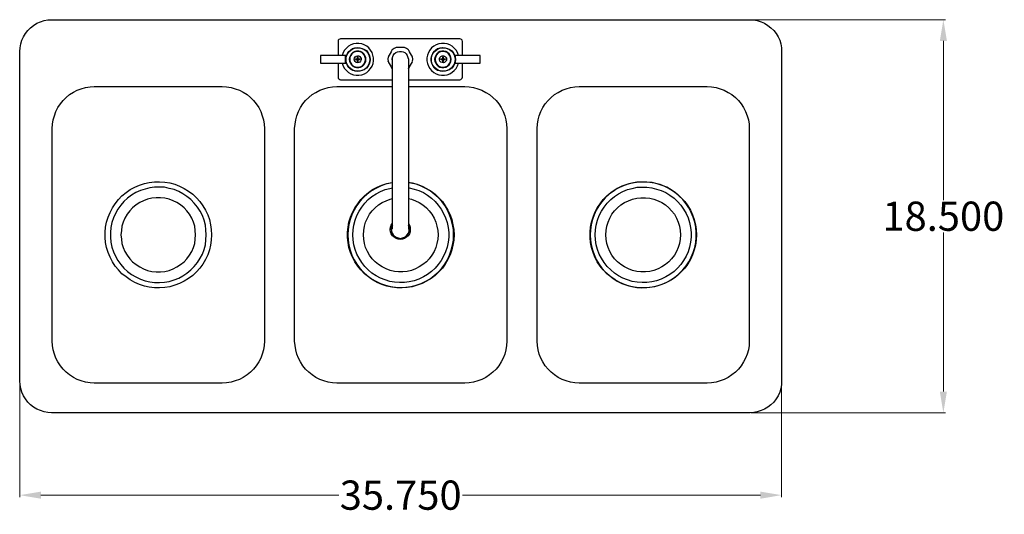
# Model space of a CAD drawing. Units: inches. Extents: x 31 to 103.3, y 30.6 to 78.9.
# Drawn here: x 31 to 77.2, y 55.6 to 78.9 of the extents above; entities that cross this region are included whole.
import ezdxf

# ---------------------------------------------------------------- set-up
doc = ezdxf.new("R2010")
doc.units = ezdxf.units.IN
doc.header["$MEASUREMENT"] = 0
doc.layers.add('AM_0', color=7, linetype='Continuous', lineweight=30)
doc.layers.add('AM_5', color=3, linetype='Continuous', lineweight=15)
doc.layers.add('PDF_Geometry', color=7, linetype='Continuous')
doc.styles.add('Annotative', font='arial.ttf')
doc.styles.get("Standard").update_dxf_attribs({"font": 'ROMANS.SHX'})
doc.dimstyles.new('AM_ANSI$0', dxfattribs={"dimtxt": 0.12, "dimasz": 0.12, "dimexe": 0.1, "dimexo": 0.05, "dimgap": 0.06, "dimtad": 0, "dimtih": 1, "dimtoh": 1, "dimdec": 4, "dimzin": 7, "dimdsep": 46, "dimtxsty": 'Standard', "dimcen": 0, "dimclrd": 256, "dimclre": 256, "dimclrt": 2, "dimadec": 0, "dimazin": 2, "dimtp": 0.1, "dimtm": 0.1, "dimtfac": 0.71, "dimtdec": 4, "dimtofl": 0, "dimtmove": 0, "dimatfit": 3, "dimfxl": 1, "dimtolj": 1, "dimtzin": 7, "dimlwd": -1, "dimlwe": -1, "dimarcsym": 1})

# ---------------------------------------------------------------- blocks, each defined once
blk = doc.blocks.new('*D4')
at = {"layer": 'AM_5', "color": 1, "linetype": 'ByBlock', "transparency": 16777216}
for p, q in [((30.975, 61.82), (30.975, 56.395)), ((66.777, 61.82), (66.777, 56.395)), ((31.975, 56.495), (45.965, 56.495)), ((65.777, 56.495), (51.787, 56.495))]:
    blk.add_line(p, q, dxfattribs=at)
at = {"layer": 'AM_5', "color": 1, "transparency": 16777216}
for points in [[(31.975, 56.661), (31.975, 56.328), (30.975, 56.495)], [(65.777, 56.661), (65.777, 56.328), (66.777, 56.495)]]:
    blk.add_solid(points, dxfattribs=at)
at = {"layer": 'Defpoints', "color": 0, "transparency": 16777216}
for p in [(30.975, 61.87), (66.777, 61.87), (66.777, 56.495)]:
    blk.add_point(p, dxfattribs=at)
at = {"layer": 'AM_5', "color": 1, "transparency": 16777216, "insert": (48.876, 56.495), "char_height": 1.375, "attachment_point": 5, "style": 'Annotative'}
blk.add_mtext('\\A1;35.750', dxfattribs=at)
blk = doc.blocks.new('*D5')
at = {"layer": 'AM_5', "color": 1, "linetype": 'ByBlock', "transparency": 16777216}
for p, q in [((65.325, 78.862), (74.476, 78.862)), ((74.376, 77.862), (74.376, 70.378)), ((74.376, 61.37), (74.376, 68.854)), ((65.325, 60.37), (74.476, 60.37))]:
    blk.add_line(p, q, dxfattribs=at)
at = {"layer": 'AM_5', "color": 1, "transparency": 16777216}
for points in [[(74.21, 77.862), (74.543, 77.862), (74.376, 78.862)], [(74.21, 61.37), (74.543, 61.37), (74.376, 60.37)]]:
    blk.add_solid(points, dxfattribs=at)
at = {"layer": 'Defpoints', "color": 0, "transparency": 16777216}
for p in [(65.275, 78.862), (65.275, 60.37), (74.376, 60.37)]:
    blk.add_point(p, dxfattribs=at)
at = {"layer": 'AM_5', "color": 1, "transparency": 16777216, "insert": (74.376, 69.616), "char_height": 1.375, "attachment_point": 5, "style": 'Annotative'}
blk.add_mtext('\\A1;18.500', dxfattribs=at)
blk = doc.blocks.new('DDI3-10141024-P-G TOP VIEW')
at = {"layer": 'PDF_Geometry', "lineweight": -3}
for points in [[(32.477, 78.862), (65.275, 78.862), (65.466, 78.853), (65.635, 78.822), (65.816, 78.762), (65.976, 78.692), (66.136, 78.592), (66.276, 78.482), (66.406, 78.353), (66.517, 78.212), (66.607, 78.062), (66.688, 77.892), (66.737, 77.722), (66.768, 77.543), (66.777, 77.363), (66.777, 61.87), (66.768, 61.69), (66.737, 61.51), (66.688, 61.34), (66.607, 61.17), (66.517, 61.02), (66.406, 60.87), (66.276, 60.75), (66.136, 60.631), (65.976, 60.541), (65.816, 60.47), (65.635, 60.411), (65.466, 60.381), (65.275, 60.37), (32.477, 60.37), (32.297, 60.381), (32.127, 60.411), (31.947, 60.47), (31.786, 60.541), (31.626, 60.631), (31.485, 60.75), (31.355, 60.87), (31.246, 61.02), (31.155, 61.17), (31.075, 61.34), (31.025, 61.51), (30.995, 61.69), (30.975, 61.87), (30.975, 77.363), (30.995, 77.543), (31.025, 77.722), (31.075, 77.892), (31.155, 78.062), (31.246, 78.212), (31.355, 78.353), (31.485, 78.482), (31.626, 78.592), (31.786, 78.692), (31.947, 78.762), (32.127, 78.822), (32.297, 78.853)], [(47.426, 76.988), (47.41, 76.88), (47.379, 76.773), (47.317, 76.663), (47.255, 76.588), (47.162, 76.51), (47.054, 76.464), (46.946, 76.433), (46.837, 76.433), (46.713, 76.448), (46.621, 76.478), (46.512, 76.541), (46.435, 76.618), (46.374, 76.71), (46.327, 76.818), (46.296, 76.927), (46.296, 77.049), (46.327, 77.159), (46.374, 77.266), (46.435, 77.358), (46.512, 77.435), (46.621, 77.498), (46.713, 77.529), (46.837, 77.543), (46.946, 77.543), (47.054, 77.513), (47.162, 77.466), (47.255, 77.389), (47.317, 77.313), (47.379, 77.204), (47.41, 77.096)], [(47.435, 76.988), (47.419, 76.88), (47.388, 76.773), (47.326, 76.679), (47.264, 76.588), (47.171, 76.511), (47.064, 76.464), (46.956, 76.433), (46.847, 76.433), (46.723, 76.448), (46.615, 76.494), (46.522, 76.556), (46.445, 76.633), (46.384, 76.726), (46.337, 76.818), (46.306, 76.941), (46.306, 77.049), (46.337, 77.158), (46.384, 77.266), (46.445, 77.358), (46.522, 77.435), (46.615, 77.498), (46.723, 77.543), (46.847, 77.559), (46.956, 77.543), (47.064, 77.512), (47.171, 77.465), (47.264, 77.404), (47.326, 77.313), (47.388, 77.219), (47.419, 77.112)], [(47.44, 76.983), (47.429, 76.873), (47.399, 76.763), (47.339, 76.663), (47.269, 76.583), (47.179, 76.513), (47.069, 76.463), (46.958, 76.433), (46.848, 76.423), (46.739, 76.443), (46.628, 76.483), (46.538, 76.543), (46.448, 76.623), (46.388, 76.713), (46.337, 76.823), (46.318, 76.933), (46.318, 77.043), (46.337, 77.153), (46.388, 77.263), (46.448, 77.353), (46.538, 77.433), (46.628, 77.493), (46.739, 77.533), (46.848, 77.553), (46.958, 77.543), (47.069, 77.513), (47.179, 77.463), (47.269, 77.393), (47.339, 77.313), (47.399, 77.213), (47.429, 77.103)], [(46.464, 77.001), (46.475, 76.901), (46.514, 76.821), (46.564, 76.74), (46.635, 76.681), (46.715, 76.631), (46.805, 76.611), (46.905, 76.611), (46.996, 76.631), (47.076, 76.681), (47.146, 76.74), (47.196, 76.821), (47.236, 76.901), (47.246, 77.001), (47.236, 77.09), (47.196, 77.18), (47.146, 77.251), (47.076, 77.321), (46.996, 77.36), (46.905, 77.38), (46.805, 77.38), (46.715, 77.36), (46.635, 77.321), (46.564, 77.251), (46.514, 77.18), (46.475, 77.09)], [(46.484, 77.001), (46.494, 76.901), (46.535, 76.821), (46.585, 76.74), (46.655, 76.681), (46.745, 76.64), (46.835, 76.631), (46.926, 76.631), (47.015, 76.661), (47.096, 76.71), (47.156, 76.781), (47.196, 76.86), (47.226, 76.951), (47.226, 77.04), (47.196, 77.131), (47.156, 77.21), (47.096, 77.28), (47.015, 77.33), (46.926, 77.36), (46.835, 77.371), (46.745, 77.351), (46.655, 77.31), (46.585, 77.251), (46.535, 77.171), (46.494, 77.09)], [(51.432, 76.988), (51.416, 76.88), (51.385, 76.773), (51.323, 76.663), (51.245, 76.588), (51.168, 76.51), (51.06, 76.464), (50.952, 76.433), (50.843, 76.433), (50.719, 76.448), (50.611, 76.478), (50.518, 76.541), (50.441, 76.618), (50.38, 76.71), (50.333, 76.818), (50.303, 76.927), (50.303, 77.049), (50.333, 77.159), (50.38, 77.266), (50.441, 77.358), (50.518, 77.435), (50.611, 77.498), (50.719, 77.529), (50.843, 77.543), (50.952, 77.543), (51.06, 77.513), (51.168, 77.466), (51.245, 77.389), (51.323, 77.313), (51.385, 77.204), (51.416, 77.096)], [(51.438, 76.988), (51.421, 76.88), (51.391, 76.773), (51.328, 76.679), (51.251, 76.588), (51.174, 76.511), (51.066, 76.464), (50.959, 76.433), (50.849, 76.433), (50.725, 76.448), (50.618, 76.494), (50.526, 76.556), (50.447, 76.633), (50.386, 76.726), (50.34, 76.818), (50.309, 76.941), (50.309, 77.049), (50.34, 77.158), (50.386, 77.266), (50.447, 77.358), (50.526, 77.435), (50.618, 77.498), (50.725, 77.543), (50.849, 77.559), (50.959, 77.543), (51.066, 77.512), (51.174, 77.465), (51.251, 77.404), (51.328, 77.313), (51.391, 77.219), (51.421, 77.112)], [(51.445, 76.983), (51.435, 76.873), (51.405, 76.763), (51.345, 76.663), (51.275, 76.583), (51.184, 76.513), (51.074, 76.463), (50.965, 76.433), (50.854, 76.423), (50.744, 76.443), (50.633, 76.483), (50.544, 76.543), (50.453, 76.623), (50.394, 76.713), (50.344, 76.823), (50.323, 76.933), (50.323, 77.043), (50.344, 77.153), (50.394, 77.263), (50.453, 77.353), (50.544, 77.433), (50.633, 77.493), (50.744, 77.533), (50.854, 77.553), (50.965, 77.543), (51.074, 77.513), (51.184, 77.463), (51.275, 77.393), (51.345, 77.313), (51.405, 77.213), (51.435, 77.103)], [(51.252, 77.001), (51.241, 77.09), (51.202, 77.18), (51.152, 77.251), (51.081, 77.321), (51.001, 77.36), (50.911, 77.38), (50.811, 77.38), (50.721, 77.36), (50.64, 77.321), (50.571, 77.251), (50.521, 77.18), (50.48, 77.09), (50.471, 77.001), (50.48, 76.901), (50.521, 76.821), (50.571, 76.74), (50.64, 76.681), (50.721, 76.631), (50.811, 76.611), (50.911, 76.611), (51.001, 76.631), (51.081, 76.681), (51.152, 76.74), (51.202, 76.821), (51.241, 76.901)], [(51.232, 77.001), (51.222, 77.09), (51.181, 77.18), (51.131, 77.251), (51.061, 77.31), (50.972, 77.351), (50.881, 77.371), (50.79, 77.36), (50.701, 77.33), (50.621, 77.28), (50.56, 77.21), (50.521, 77.131), (50.49, 77.04), (50.49, 76.951), (50.521, 76.86), (50.56, 76.781), (50.621, 76.71), (50.701, 76.661), (50.79, 76.631), (50.881, 76.631), (50.972, 76.651), (51.061, 76.681), (51.131, 76.74), (51.181, 76.821), (51.222, 76.901)], [(46.284, 77.001), (46.295, 77.09), (46.325, 77.18), (46.284, 77.18), (45.103, 77.18), (45.103, 76.81), (46.284, 76.81)], [(46.685, 77.001), (46.705, 77.06), (46.735, 77.11), (46.785, 77.151), (46.846, 77.16), (46.905, 77.16), (46.955, 77.131), (46.996, 77.081), (47.015, 77.031), (47.015, 76.971), (46.996, 76.91), (46.955, 76.86), (46.905, 76.84), (46.846, 76.831), (46.785, 76.851), (46.735, 76.89), (46.705, 76.94)], [(46.875, 77.101), (46.835, 77.101), (46.835, 77.021), (46.855, 77.001), (46.855, 77.081)], [(46.855, 76.921), (46.855, 76.99), (46.835, 76.981), (46.835, 76.901)], [(46.875, 76.901), (46.875, 76.981), (46.855, 76.99), (46.855, 76.921)], [(48.287, 76.881), (48.287, 76.89)], [(51.031, 77.001), (51.022, 76.94), (50.981, 76.89), (50.931, 76.851), (50.881, 76.831), (50.821, 76.84), (50.761, 76.86), (50.721, 76.91), (50.701, 76.971), (50.701, 77.031), (50.721, 77.081), (50.761, 77.131), (50.821, 77.16), (50.881, 77.16), (50.931, 77.151), (50.981, 77.11), (51.022, 77.06)], [(50.841, 77.101), (50.841, 77.021), (50.861, 77.001), (50.861, 77.081)], [(50.841, 76.901), (50.881, 76.901), (50.881, 76.981), (50.861, 76.99), (50.861, 76.921)], [(50.861, 77.081), (50.861, 77.001), (50.881, 77.021), (50.881, 77.101)], [(51.432, 77.001), (51.422, 76.901), (51.402, 76.81), (51.432, 76.81), (52.613, 76.81), (52.613, 77.18), (51.432, 77.18)], [(49.249, 76.561), (49.238, 76.551)], [(40.489, 75.714), (40.699, 75.704), (40.909, 75.673), (41.1, 75.614), (41.3, 75.543), (41.48, 75.454), (41.66, 75.334), (41.821, 75.204), (41.961, 75.064), (42.092, 74.904), (42.211, 74.724), (42.302, 74.544), (42.372, 74.344), (42.432, 74.155), (42.461, 73.944), (42.472, 73.735), (42.472, 63.739), (42.461, 63.539), (42.432, 63.33), (42.372, 63.13), (42.302, 62.94), (42.211, 62.76), (42.092, 62.58), (41.961, 62.42), (41.821, 62.28), (41.66, 62.149), (41.48, 62.03), (41.3, 61.94), (41.1, 61.87), (40.909, 61.81), (40.699, 61.78), (40.489, 61.77), (34.48, 61.77), (34.28, 61.78), (34.07, 61.81), (33.87, 61.87), (33.679, 61.94), (33.499, 62.03), (33.319, 62.149), (33.158, 62.28), (33.018, 62.42), (32.888, 62.58), (32.768, 62.76), (32.678, 62.94), (32.607, 63.13), (32.548, 63.33), (32.518, 63.539), (32.507, 63.739), (32.507, 73.735), (32.518, 73.944), (32.548, 74.155), (32.607, 74.344), (32.678, 74.544), (32.768, 74.724), (32.888, 74.904), (33.018, 75.064), (33.158, 75.204), (33.319, 75.334), (33.499, 75.454), (33.679, 75.543), (33.87, 75.614), (34.07, 75.673), (34.28, 75.704), (34.48, 75.714)], [(55.291, 73.735), (55.301, 73.944), (55.33, 74.144), (55.391, 74.344), (55.46, 74.544), (55.551, 74.724), (55.671, 74.904), (55.801, 75.064), (55.942, 75.204), (56.102, 75.334), (56.282, 75.443), (56.462, 75.543), (56.652, 75.614), (56.853, 75.673), (57.064, 75.704), (57.264, 75.714), (63.272, 75.714), (63.482, 75.704), (63.693, 75.673), (63.883, 75.614), (64.083, 75.543), (64.264, 75.443), (64.444, 75.334), (64.604, 75.204), (64.744, 75.064), (64.874, 74.904), (64.984, 74.724), (65.084, 74.544), (65.155, 74.344), (65.215, 74.144), (65.245, 73.944), (65.255, 73.735), (65.255, 63.739), (65.245, 63.539), (65.215, 63.33), (65.155, 63.13), (65.084, 62.94), (64.984, 62.76), (64.874, 62.58), (64.744, 62.42), (64.604, 62.28), (64.444, 62.149), (64.264, 62.03), (64.083, 61.94), (63.883, 61.87), (63.693, 61.81), (63.482, 61.78), (63.272, 61.77), (57.264, 61.77), (57.064, 61.78), (56.853, 61.81), (56.652, 61.87), (56.462, 61.94), (56.282, 62.03), (56.102, 62.149), (55.942, 62.28), (55.801, 62.42), (55.671, 62.58), (55.551, 62.76), (55.46, 62.94), (55.391, 63.13), (55.33, 63.33), (55.301, 63.539), (55.291, 63.739)], [(39.989, 68.737), (39.978, 68.497), (39.948, 68.257), (39.889, 68.028), (39.808, 67.797), (39.708, 67.578), (39.588, 67.367), (39.438, 67.178), (39.277, 66.997), (39.107, 66.828), (38.906, 66.688), (38.706, 66.558), (38.486, 66.448), (38.266, 66.368), (38.025, 66.298), (37.795, 66.258), (37.545, 66.248), (37.304, 66.248), (37.064, 66.278), (36.833, 66.328), (36.603, 66.408), (36.383, 66.497), (36.173, 66.618), (35.973, 66.758), (35.782, 66.908), (35.611, 67.088), (35.461, 67.267), (35.331, 67.478), (35.221, 67.687), (35.131, 67.907), (35.061, 68.147), (35.011, 68.377), (34.991, 68.617), (34.991, 68.867), (35.011, 69.107), (35.061, 69.337), (35.131, 69.566), (35.221, 69.796), (35.331, 70.007), (35.461, 70.206), (35.611, 70.396), (35.782, 70.575), (35.973, 70.725), (36.173, 70.866), (36.383, 70.986), (36.603, 71.075), (36.833, 71.156), (37.064, 71.206), (37.304, 71.236), (37.545, 71.236), (37.795, 71.225), (38.025, 71.186), (38.266, 71.116), (38.486, 71.036), (38.706, 70.925), (38.906, 70.796), (39.107, 70.656), (39.277, 70.486), (39.438, 70.306), (39.588, 70.106), (39.708, 69.907), (39.808, 69.686), (39.889, 69.457), (39.948, 69.216), (39.978, 68.987)], [(39.738, 68.737), (39.728, 68.977), (39.698, 69.196), (39.637, 69.427), (39.557, 69.646), (39.448, 69.846), (39.327, 70.046), (39.177, 70.227), (39.017, 70.396), (38.836, 70.536), (38.646, 70.666), (38.446, 70.775), (38.226, 70.866), (38.005, 70.925), (37.775, 70.975), (37.545, 70.986), (37.315, 70.986), (37.084, 70.956), (36.864, 70.896), (36.644, 70.825), (36.433, 70.725), (36.232, 70.606), (36.043, 70.466), (35.872, 70.306), (35.722, 70.136), (35.592, 69.946), (35.472, 69.746), (35.381, 69.537), (35.311, 69.316), (35.261, 69.087), (35.242, 68.857), (35.242, 68.627), (35.261, 68.397), (35.311, 68.167), (35.381, 67.947), (35.472, 67.737), (35.592, 67.537), (35.722, 67.347), (35.872, 67.167), (36.043, 67.017), (36.232, 66.878), (36.433, 66.758), (36.644, 66.658), (36.864, 66.578), (37.084, 66.528), (37.315, 66.497), (37.545, 66.497), (37.775, 66.508), (38.005, 66.547), (38.226, 66.618), (38.446, 66.708), (38.646, 66.818), (38.836, 66.938), (39.017, 67.088), (39.177, 67.258), (39.327, 67.437), (39.448, 67.637), (39.557, 67.837), (39.637, 68.057), (39.698, 68.277), (39.728, 68.507)], [(62.772, 68.737), (62.761, 68.497), (62.731, 68.257), (62.671, 68.028), (62.591, 67.797), (62.491, 67.578), (62.371, 67.367), (62.221, 67.178), (62.06, 66.997), (61.891, 66.828), (61.69, 66.688), (61.49, 66.558), (61.269, 66.448), (61.049, 66.368), (60.808, 66.298), (60.578, 66.258), (60.328, 66.248), (60.088, 66.248), (59.847, 66.278), (59.617, 66.328), (59.386, 66.408), (59.167, 66.497), (58.956, 66.618), (58.755, 66.758), (58.566, 66.908), (58.395, 67.088), (58.245, 67.267), (58.115, 67.478), (58.004, 67.687), (57.915, 67.907), (57.844, 68.147), (57.794, 68.377), (57.774, 68.617), (57.774, 68.867), (57.794, 69.107), (57.844, 69.337), (57.915, 69.566), (58.004, 69.796), (58.115, 70.007), (58.245, 70.206), (58.395, 70.396), (58.566, 70.575), (58.755, 70.725), (58.956, 70.866), (59.167, 70.986), (59.386, 71.075), (59.617, 71.156), (59.847, 71.206), (60.088, 71.236), (60.328, 71.236), (60.578, 71.225), (60.808, 71.186), (61.049, 71.116), (61.269, 71.036), (61.49, 70.925), (61.69, 70.796), (61.891, 70.656), (62.06, 70.486), (62.221, 70.306), (62.371, 70.106), (62.491, 69.907), (62.591, 69.686), (62.671, 69.457), (62.731, 69.216), (62.761, 68.987)], [(57.774, 68.737), (57.794, 68.497), (57.824, 68.267), (57.884, 68.028), (57.965, 67.808), (58.065, 67.587), (58.184, 67.378), (58.325, 67.178), (58.485, 66.997), (58.666, 66.838), (58.855, 66.688), (59.056, 66.568), (59.276, 66.458), (59.497, 66.378), (59.737, 66.308), (59.968, 66.268), (60.207, 66.248), (60.448, 66.258), (60.689, 66.288), (60.929, 66.338), (61.159, 66.418), (61.379, 66.508), (61.59, 66.628), (61.79, 66.768), (61.97, 66.918), (62.141, 67.088), (62.291, 67.278), (62.421, 67.478), (62.531, 67.687), (62.621, 67.917), (62.692, 68.147), (62.742, 68.377), (62.761, 68.617), (62.761, 68.857), (62.742, 69.096), (62.692, 69.337), (62.621, 69.566), (62.531, 69.786), (62.421, 70.007), (62.291, 70.206), (62.141, 70.396), (61.97, 70.566), (61.79, 70.716), (61.59, 70.856), (61.379, 70.975), (61.159, 71.066), (60.929, 71.145), (60.689, 71.195), (60.448, 71.225), (60.207, 71.225), (59.968, 71.216), (59.737, 71.175), (59.497, 71.106), (59.276, 71.025), (59.056, 70.916), (58.855, 70.786), (58.666, 70.646), (58.485, 70.475), (58.325, 70.296), (58.184, 70.106), (58.065, 69.896), (57.965, 69.677), (57.884, 69.457), (57.824, 69.216), (57.794, 68.977)], [(58.015, 68.737), (58.034, 68.977), (58.065, 69.196), (58.125, 69.427), (58.205, 69.646), (58.315, 69.846), (58.435, 70.046), (58.575, 70.227), (58.746, 70.396), (58.916, 70.536), (59.116, 70.666), (59.317, 70.775), (59.536, 70.866), (59.757, 70.925), (59.988, 70.975), (60.218, 70.986), (60.448, 70.986), (60.678, 70.956), (60.899, 70.896), (61.119, 70.825), (61.329, 70.725), (61.529, 70.606), (61.72, 70.466), (61.891, 70.306), (62.041, 70.136), (62.171, 69.946), (62.291, 69.746), (62.381, 69.537), (62.451, 69.316), (62.501, 69.087), (62.521, 68.857), (62.521, 68.627), (62.501, 68.397), (62.451, 68.167), (62.381, 67.947), (62.291, 67.737), (62.171, 67.537), (62.041, 67.347), (61.891, 67.167), (61.72, 67.017), (61.529, 66.878), (61.329, 66.758), (61.119, 66.658), (60.899, 66.578), (60.678, 66.528), (60.448, 66.497), (60.218, 66.497), (59.988, 66.508), (59.757, 66.547), (59.536, 66.618), (59.317, 66.708), (59.116, 66.818), (58.916, 66.938), (58.746, 67.088), (58.575, 67.258), (58.435, 67.437), (58.315, 67.637), (58.205, 67.837), (58.125, 68.057), (58.065, 68.277), (58.034, 68.507)], [(39.237, 68.737), (39.227, 68.946), (39.197, 69.146), (39.138, 69.337), (39.057, 69.527), (38.956, 69.707), (38.827, 69.866), (38.697, 70.016), (38.536, 70.146), (38.366, 70.256), (38.185, 70.346), (37.996, 70.416), (37.795, 70.466), (37.595, 70.486), (37.384, 70.486), (37.184, 70.466), (36.984, 70.416), (36.794, 70.346), (36.614, 70.256), (36.443, 70.146), (36.283, 70.016), (36.143, 69.866), (36.023, 69.707), (35.922, 69.527), (35.843, 69.337), (35.782, 69.146), (35.752, 68.946), (35.732, 68.737), (35.752, 68.537), (35.782, 68.337), (35.843, 68.147), (35.922, 67.957), (36.023, 67.778), (36.143, 67.617), (36.283, 67.467), (36.443, 67.338), (36.614, 67.228), (36.794, 67.138), (36.984, 67.067), (37.184, 67.017), (37.384, 66.997), (37.595, 66.997), (37.795, 67.017), (37.996, 67.067), (38.185, 67.138), (38.366, 67.228), (38.536, 67.338), (38.697, 67.467), (38.827, 67.617), (38.956, 67.778), (39.057, 67.957), (39.138, 68.147), (39.197, 68.337), (39.227, 68.537)], [(58.516, 68.737), (58.535, 68.946), (58.566, 69.146), (58.625, 69.337), (58.705, 69.527), (58.805, 69.707), (58.926, 69.866), (59.066, 70.016), (59.226, 70.146), (59.397, 70.256), (59.577, 70.346), (59.767, 70.416), (59.968, 70.466), (60.168, 70.486), (60.378, 70.486), (60.578, 70.466), (60.778, 70.416), (60.969, 70.346), (61.149, 70.256), (61.32, 70.146), (61.479, 70.016), (61.609, 69.866), (61.74, 69.707), (61.84, 69.527), (61.92, 69.337), (61.98, 69.146), (62.01, 68.946), (62.02, 68.737), (62.01, 68.537), (61.98, 68.337), (61.92, 68.147), (61.84, 67.957), (61.74, 67.778), (61.609, 67.617), (61.479, 67.467), (61.32, 67.338), (61.149, 67.228), (60.969, 67.138), (60.778, 67.067), (60.578, 67.017), (60.378, 66.997), (60.168, 66.997), (59.968, 67.017), (59.767, 67.067), (59.577, 67.138), (59.397, 67.228), (59.226, 67.338), (59.066, 67.467), (58.926, 67.617), (58.805, 67.778), (58.705, 67.957), (58.625, 68.147), (58.566, 68.337), (58.535, 68.537)]]:
    blk.add_lwpolyline(points, close=True, dxfattribs=at)
for points in [[(51.782, 77.18), (51.782, 77.84), (51.773, 77.89), (51.742, 77.93), (51.702, 77.95), (51.662, 77.96), (46.054, 77.96), (46.014, 77.95), (45.974, 77.93), (45.943, 77.89), (45.934, 77.84), (45.934, 77.18)], [(46.124, 76.81), (46.174, 76.681), (46.234, 76.571), (46.325, 76.471), (46.425, 76.381), (46.535, 76.321), (46.655, 76.271), (46.785, 76.251), (46.915, 76.251), (47.046, 76.271), (47.176, 76.321), (47.286, 76.381), (47.386, 76.471), (47.466, 76.571), (47.536, 76.681), (47.586, 76.801), (47.606, 76.931), (47.606, 77.06), (47.576, 77.19), (47.536, 77.321), (47.466, 77.43), (47.386, 77.53), (47.286, 77.61), (47.165, 77.68), (47.046, 77.721), (46.915, 77.74), (46.785, 77.74), (46.655, 77.721), (46.535, 77.671), (46.425, 77.61), (46.325, 77.521), (46.234, 77.421), (46.174, 77.31), (46.124, 77.18)], [(51.592, 77.18), (51.542, 77.31), (51.482, 77.421), (51.391, 77.521), (51.302, 77.61), (51.181, 77.671), (51.061, 77.721), (50.931, 77.74), (50.801, 77.74), (50.671, 77.721), (50.551, 77.68), (50.43, 77.61), (50.33, 77.53), (50.25, 77.43), (50.18, 77.31), (50.14, 77.19), (50.11, 77.06), (50.11, 76.931), (50.14, 76.801), (50.18, 76.681), (50.25, 76.571), (50.33, 76.471), (50.43, 76.381), (50.551, 76.321), (50.671, 76.271), (50.801, 76.251), (50.931, 76.251), (51.061, 76.271), (51.181, 76.321), (51.302, 76.39), (51.391, 76.471), (51.482, 76.571), (51.542, 76.69), (51.592, 76.81)], [(48.467, 77.421), (48.448, 77.401), (48.428, 77.351), (48.337, 77.19), (48.307, 77.151), (48.298, 77.121), (48.287, 77.11), (48.298, 77.121)], [(49.238, 77.44), (49.149, 77.501), (49.049, 77.551), (49.028, 77.551), (49.008, 77.551), (48.949, 77.551), (48.767, 77.551), (48.708, 77.551), (48.688, 77.551), (48.678, 77.551), (48.667, 77.551), (48.567, 77.501), (48.478, 77.44), (48.467, 77.43), (48.478, 77.44)], [(48.487, 69.004), (48.487, 69.014), (48.487, 69.054), (48.487, 69.114), (48.487, 69.204), (48.487, 69.304), (48.487, 69.434), (48.487, 69.584), (48.487, 69.754), (48.487, 69.944), (48.487, 70.144), (48.487, 70.363), (48.487, 70.604), (48.487, 70.854), (48.487, 71.124), (48.487, 71.394), (48.487, 71.673), (48.487, 71.973), (48.487, 72.263), (48.487, 72.562), (48.487, 72.873), (48.487, 73.173), (48.487, 73.482), (48.487, 73.782), (48.487, 74.082), (48.487, 74.372), (48.487, 74.652), (48.487, 74.922), (48.487, 75.181), (48.487, 75.431), (48.487, 75.672), (48.487, 75.891), (48.487, 76.091), (48.487, 76.271), (48.487, 76.44), (48.487, 76.581), (48.487, 76.71), (48.487, 76.81), (48.487, 76.89), (48.487, 76.951), (48.487, 76.99), (48.487, 77.001), (48.498, 77.09), (48.528, 77.171), (48.578, 77.251), (48.648, 77.31), (48.728, 77.351), (48.818, 77.371), (48.908, 77.371), (48.988, 77.351), (49.068, 77.31), (49.138, 77.251), (49.188, 77.171), (49.218, 77.09), (49.238, 77.001), (49.238, 76.99), (49.238, 76.951), (49.238, 76.89), (49.238, 76.81), (49.238, 76.71), (49.238, 76.581), (49.238, 76.44), (49.238, 76.271), (49.238, 76.091), (49.238, 75.891), (49.238, 75.672), (49.238, 75.431), (49.238, 75.181), (49.238, 74.922), (49.238, 74.652), (49.238, 74.372), (49.238, 74.082), (49.238, 73.782), (49.238, 73.482), (49.238, 73.173), (49.238, 72.873), (49.238, 72.562), (49.238, 72.263), (49.238, 71.973), (49.238, 71.673), (49.238, 71.394), (49.238, 71.124), (49.238, 70.854), (49.238, 70.604), (49.238, 70.363), (49.238, 70.144), (49.238, 69.944), (49.238, 69.754), (49.238, 69.584), (49.238, 69.434), (49.238, 69.304), (49.238, 69.204), (49.238, 69.114), (49.238, 69.054), (49.238, 69.014), (49.238, 69.004)], [(48.498, 77.09), (48.528, 77.171), (48.578, 77.251), (48.648, 77.31), (48.728, 77.351), (48.818, 77.371), (48.908, 77.371), (48.988, 77.351), (49.068, 77.31), (49.138, 77.251), (49.188, 77.171), (49.218, 77.09), (49.238, 77.001)], [(49.049, 77.551), (49.049, 77.551)], [(49.429, 77.121), (49.409, 77.151), (49.389, 77.19), (49.288, 77.351), (49.268, 77.401), (49.249, 77.421), (49.249, 77.43), (49.249, 77.421)], [(45.934, 76.81), (45.934, 76.161), (45.943, 76.111), (45.974, 76.071), (46.014, 76.041), (46.054, 76.031), (48.487, 76.031)], [(46.284, 76.81), (46.325, 76.81), (46.295, 76.901), (46.284, 77.001), (46.284, 77.18)], [(46.935, 77.001), (46.955, 77.021), (46.955, 76.981), (46.935, 76.99), (46.935, 77.001), (46.855, 77.001), (46.775, 77.001), (46.755, 77.021), (46.835, 77.021)], [(46.755, 76.981), (46.755, 77.021)], [(46.835, 76.981), (46.755, 76.981), (46.775, 76.99)], [(46.775, 77.001), (46.775, 76.99), (46.855, 76.99), (46.935, 76.99)], [(46.835, 77.101), (46.855, 77.081), (46.855, 77.001), (46.875, 77.021), (46.875, 77.101)], [(46.875, 76.901), (46.835, 76.901)], [(46.855, 77.081), (46.855, 77.081)], [(46.855, 76.921), (46.855, 76.921)], [(46.875, 77.021), (46.955, 77.021)], [(46.955, 76.981), (46.875, 76.981)], [(48.287, 77.11), (48.277, 77.001), (48.287, 76.89)], [(48.298, 76.871), (48.307, 76.851), (48.337, 76.801), (48.428, 76.64), (48.448, 76.59), (48.467, 76.571), (48.467, 76.561), (48.467, 76.571)], [(48.487, 76.921), (48.478, 77.01), (48.487, 77.101)], [(49.238, 77.01), (49.238, 76.921)], [(49.238, 76.031), (51.662, 76.031), (51.702, 76.041), (51.742, 76.071), (51.773, 76.111), (51.782, 76.161), (51.782, 76.81)], [(49.249, 76.571), (49.268, 76.59), (49.288, 76.64), (49.389, 76.801), (49.409, 76.851), (49.429, 76.871), (49.429, 76.881), (49.429, 76.871)], [(49.439, 76.89), (49.449, 77.001), (49.439, 77.11), (49.429, 77.11), (49.439, 77.11)], [(50.781, 76.99), (50.761, 76.981), (50.761, 77.021), (50.781, 77.001), (50.781, 76.99), (50.861, 76.99), (50.941, 76.99), (50.961, 76.981), (50.881, 76.981)], [(50.761, 77.021), (50.841, 77.021)], [(50.841, 76.981), (50.761, 76.981)], [(50.941, 76.99), (50.941, 77.001), (50.861, 77.001), (50.781, 77.001)], [(50.841, 77.101), (50.881, 77.101)], [(50.881, 76.901), (50.861, 76.921), (50.861, 76.99), (50.841, 76.981), (50.841, 76.901)], [(50.861, 77.081), (50.861, 77.081)], [(50.861, 76.921), (50.861, 76.921)], [(50.881, 77.021), (50.961, 77.021), (50.941, 77.001)], [(50.961, 77.021), (50.961, 76.981)], [(51.432, 77.18), (51.402, 77.18), (51.422, 77.09), (51.432, 77.001), (51.432, 76.81)], [(48.478, 76.551), (48.487, 76.551)], [(49.238, 76.551), (49.249, 76.561)], [(49.238, 75.714), (51.885, 75.714), (52.096, 75.704), (52.296, 75.673), (52.497, 75.614), (52.686, 75.543), (52.877, 75.443), (53.047, 75.334), (53.207, 75.204), (53.357, 75.064), (53.487, 74.904), (53.598, 74.724), (53.689, 74.544), (53.769, 74.344), (53.819, 74.144), (53.848, 73.944), (53.858, 73.735), (53.858, 63.739), (53.848, 63.539), (53.819, 63.33), (53.769, 63.13), (53.689, 62.94), (53.598, 62.76), (53.487, 62.58), (53.357, 62.42), (53.207, 62.28), (53.047, 62.149), (52.877, 62.03), (52.686, 61.94), (52.497, 61.87), (52.296, 61.81), (52.096, 61.78), (51.885, 61.77), (45.877, 61.77), (45.667, 61.78), (45.467, 61.81), (45.266, 61.87), (45.076, 61.94), (44.885, 62.03), (44.716, 62.149), (44.555, 62.28), (44.404, 62.42), (44.275, 62.58), (44.165, 62.76), (44.074, 62.94), (43.994, 63.13), (43.944, 63.33), (43.914, 63.539), (43.894, 63.739), (43.894, 73.735), (43.914, 73.944), (43.944, 74.144), (43.994, 74.344), (44.074, 74.544), (44.165, 74.724), (44.275, 74.904), (44.404, 75.064), (44.555, 75.204), (44.716, 75.334), (44.885, 75.443), (45.076, 75.543), (45.266, 75.614), (45.467, 75.673), (45.667, 75.704), (45.877, 75.714), (48.487, 75.714)], [(49.238, 71.216), (49.422, 71.186), (49.652, 71.116), (49.882, 71.036), (50.093, 70.925), (50.303, 70.796), (50.494, 70.656), (50.674, 70.486), (50.834, 70.306), (50.974, 70.106), (51.095, 69.907), (51.195, 69.686), (51.275, 69.457), (51.334, 69.216), (51.375, 68.987), (51.384, 68.737), (51.375, 68.497), (51.334, 68.257), (51.275, 68.028), (51.195, 67.797), (51.095, 67.578), (50.974, 67.367), (50.834, 67.178), (50.674, 66.997), (50.494, 66.828), (50.303, 66.688), (50.093, 66.558), (49.882, 66.448), (49.652, 66.368), (49.422, 66.298), (49.181, 66.258), (48.942, 66.248), (48.701, 66.248), (48.46, 66.278), (48.22, 66.328), (47.99, 66.408), (47.77, 66.497), (47.559, 66.618), (47.359, 66.758), (47.179, 66.908), (47.008, 67.088), (46.858, 67.267), (46.718, 67.478), (46.608, 67.687), (46.518, 67.907), (46.448, 68.147), (46.407, 68.377), (46.377, 68.617), (46.377, 68.867), (46.407, 69.107), (46.448, 69.337), (46.518, 69.566), (46.608, 69.796), (46.718, 70.007), (46.858, 70.206), (47.008, 70.396), (47.179, 70.575), (47.359, 70.725), (47.559, 70.866), (47.77, 70.986), (47.99, 71.075), (48.22, 71.156), (48.46, 71.206), (48.487, 71.209)], [(48.487, 71.186), (48.4, 71.175), (48.16, 71.116), (47.93, 71.036), (47.709, 70.925), (47.499, 70.806), (47.309, 70.656), (47.128, 70.496), (46.958, 70.316), (46.818, 70.116), (46.688, 69.907), (46.587, 69.686), (46.507, 69.457), (46.448, 69.227), (46.407, 68.987), (46.398, 68.737), (46.407, 68.497), (46.448, 68.257), (46.507, 68.017), (46.587, 67.787), (46.688, 67.567), (46.818, 67.367), (46.958, 67.167), (47.128, 66.988), (47.309, 66.828), (47.499, 66.678), (47.709, 66.558), (47.93, 66.448), (48.16, 66.368), (48.4, 66.308), (48.641, 66.278), (48.881, 66.258), (49.122, 66.278), (49.361, 66.308), (49.602, 66.368), (49.832, 66.448), (50.053, 66.558), (50.264, 66.678), (50.453, 66.828), (50.633, 66.988), (50.804, 67.167), (50.944, 67.367), (51.074, 67.567), (51.175, 67.787), (51.254, 68.017), (51.315, 68.257), (51.355, 68.497), (51.365, 68.737), (51.355, 68.987), (51.315, 69.227), (51.254, 69.457), (51.175, 69.686), (51.074, 69.907), (50.944, 70.116), (50.804, 70.316), (50.633, 70.496), (50.453, 70.656), (50.264, 70.806), (50.053, 70.925), (49.832, 71.036), (49.602, 71.116), (49.361, 71.175), (49.238, 71.191)], [(49.238, 70.961), (49.282, 70.956), (49.513, 70.896), (49.732, 70.825), (49.943, 70.725), (50.143, 70.606), (50.323, 70.466), (50.494, 70.306), (50.644, 70.136), (50.784, 69.946), (50.894, 69.746), (50.984, 69.537), (51.065, 69.316), (51.104, 69.087), (51.134, 68.857), (51.134, 68.627), (51.104, 68.397), (51.065, 68.167), (50.984, 67.947), (50.894, 67.737), (50.784, 67.537), (50.644, 67.347), (50.494, 67.167), (50.323, 67.017), (50.143, 66.878), (49.943, 66.758), (49.732, 66.658), (49.513, 66.578), (49.282, 66.528), (49.051, 66.497), (48.821, 66.497), (48.591, 66.508), (48.36, 66.547), (48.141, 66.618), (47.93, 66.708), (47.72, 66.818), (47.529, 66.938), (47.349, 67.088), (47.189, 67.258), (47.049, 67.437), (46.919, 67.637), (46.818, 67.837), (46.739, 68.057), (46.678, 68.277), (46.638, 68.507), (46.628, 68.737), (46.638, 68.977), (46.678, 69.196), (46.739, 69.427), (46.818, 69.646), (46.919, 69.846), (47.049, 70.046), (47.189, 70.227), (47.349, 70.396), (47.529, 70.536), (47.72, 70.666), (47.93, 70.775), (48.141, 70.866), (48.36, 70.925), (48.487, 70.953)], [(49.238, 70.452), (49.382, 70.416), (49.572, 70.346), (49.752, 70.256), (49.923, 70.146), (50.083, 70.016), (50.223, 69.866), (50.344, 69.707), (50.444, 69.527), (50.524, 69.337), (50.583, 69.146), (50.624, 68.946), (50.633, 68.737), (50.624, 68.537), (50.583, 68.337), (50.524, 68.147), (50.444, 67.957), (50.344, 67.778), (50.223, 67.617), (50.083, 67.467), (49.923, 67.338), (49.752, 67.228), (49.572, 67.138), (49.382, 67.067), (49.181, 67.017), (48.981, 66.997), (48.781, 66.997), (48.581, 67.017), (48.38, 67.067), (48.191, 67.138), (48, 67.228), (47.829, 67.338), (47.679, 67.467), (47.54, 67.617), (47.419, 67.778), (47.319, 67.957), (47.229, 68.147), (47.179, 68.337), (47.139, 68.537), (47.128, 68.737), (47.139, 68.946), (47.179, 69.146), (47.229, 69.337), (47.319, 69.527), (47.419, 69.707), (47.54, 69.866), (47.679, 70.016), (47.829, 70.146), (48, 70.256), (48.191, 70.346), (48.38, 70.416), (48.487, 70.443)], [(49.238, 69.284), (49.288, 69.195), (49.318, 69.095), (49.329, 68.984), (49.318, 68.884), (49.288, 68.784), (49.229, 68.695), (49.149, 68.625), (49.058, 68.564), (48.968, 68.534), (48.858, 68.525), (48.758, 68.534), (48.658, 68.564), (48.567, 68.625), (48.487, 68.695), (48.437, 68.784), (48.398, 68.884), (48.387, 68.984), (48.398, 69.095), (48.428, 69.195), (48.487, 69.284)], [(48.487, 69.195), (48.448, 69.104), (48.437, 69.014), (48.448, 68.914), (48.478, 68.825), (48.528, 68.745), (48.587, 68.675), (48.667, 68.625), (48.758, 68.595), (48.858, 68.575), (48.958, 68.595), (49.049, 68.625), (49.129, 68.675), (49.188, 68.745), (49.238, 68.825), (49.268, 68.914), (49.279, 69.014), (49.268, 69.104), (49.238, 69.195)]]:
    blk.add_lwpolyline(points, dxfattribs=at)

msp = doc.modelspace()

# ---------------------------------------------------------------- block references
at = {"layer": 'AM_0'}
msp.add_blockref('DDI3-10141024-P-G TOP VIEW', (0, 0), dxfattribs=at)

# ---------------------------------------------------------------- dimensions: what is measured, and where the dimension line sits
at = {"layer": 'AM_5', "color": 1}
dim = msp.add_linear_dim(base=(74.37635, 60.37026), p1=(65.275, 78.86193), p2=(65.275, 60.37026), angle=90, text='18.500', dimstyle='AM_ANSI$0', override={"dimtxt": 1.375, "dimasz": 1, "dimpost": '', "dimtxsty": 'Annotative', "dimclrd": 1, "dimclre": 1, "dimclrt": 1}, dxfattribs=at)
dim.commit()
dim.dimension.update_dxf_attribs({"geometry": '*D5', "text_midpoint": (74.37635, 69.6161)})
dim = msp.add_linear_dim(base=(66.77708, 56.49469), p1=(30.975, 61.87026), p2=(66.77708, 61.87026), text='35.750', dimstyle='AM_ANSI$0', override={"dimtxt": 1.375, "dimasz": 1, "dimtxsty": 'Annotative', "dimclrd": 1, "dimclre": 1, "dimclrt": 1}, dxfattribs=at)
dim.commit()
dim.dimension.update_dxf_attribs({"geometry": '*D4', "text_midpoint": (48.87604, 56.49469)})

doc.saveas('drawing.dxf')
